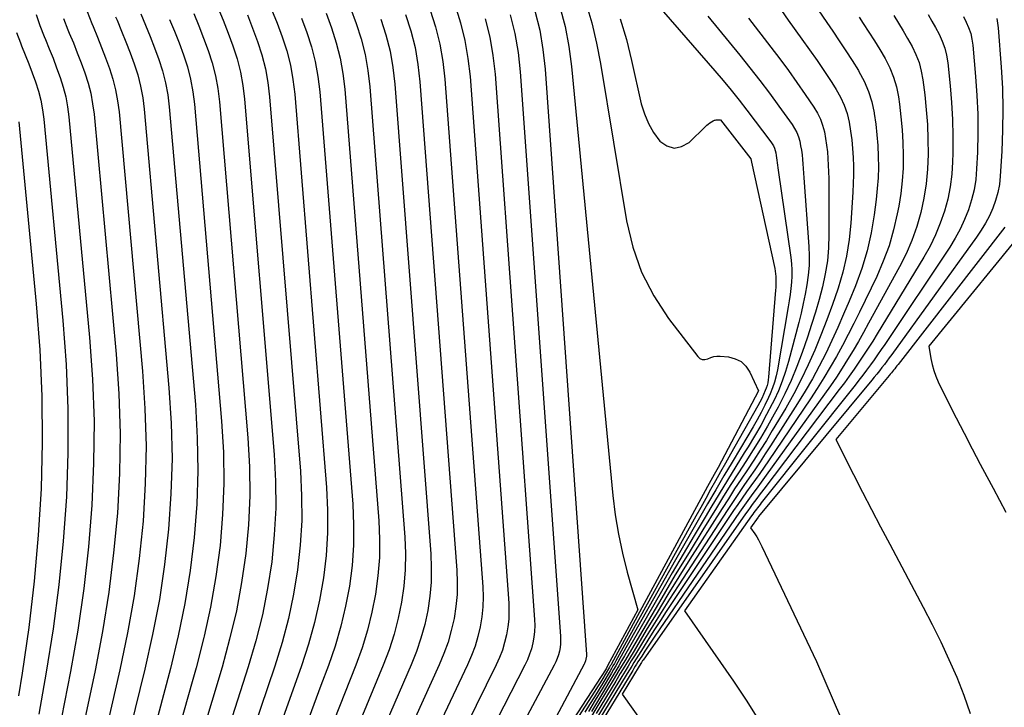
# Model space of a CAD drawing. Units: inches. Extents: x 2625434 to 2628053, y 1490669 to 1493835.
# Drawn here: x 2625877 to 2625905, y 1491734 to 1491754 of the extents above; entities that cross this region are included whole.
import ezdxf

# ---------------------------------------------------------------- set-up
doc = ezdxf.new("R2010")
doc.units = ezdxf.units.IN
doc.header["$MEASUREMENT"] = 0
doc.layers.add('Tile_2737_18_SW_contour_2ft', color=155, linetype='Continuous')

msp = doc.modelspace()

# ---------------------------------------------------------------- linework, layer by layer
at = {"layer": 'Tile_2737_18_SW_contour_2ft'}
msp.add_line((2625885.378, 1491735.017, 8930), (2625884.807, 1491733.496, 8930), dxfattribs=at)
for points in [[(2625893.133, 1491754.991, 8908), (2625893.308, 1491754.406, 8908), (2625893.448, 1491753.812, 8908), (2625893.565, 1491753.211, 8908), (2625894.321, 1491748.612, 8908), (2625894.507, 1491747.845, 8908), (2625894.762, 1491747.109, 8908), (2625895.124, 1491746.418, 8908), (2625895.555, 1491745.757, 8908), (2625896.41, 1491744.64, 8908), (2625896.475, 1491744.587, 8908), (2625896.544, 1491744.555, 8908), (2625896.621, 1491744.555, 8908), (2625896.702, 1491744.577, 8908), (2625896.79, 1491744.614, 8908), (2625896.88, 1491744.641, 8908), (2625896.974, 1491744.652, 8908), (2625897.07, 1491744.651, 8908), (2625897.314, 1491744.629, 8908), (2625897.511, 1491744.577, 8908), (2625897.685, 1491744.492, 8908), (2625897.823, 1491744.357, 8908), (2625897.938, 1491744.188, 8908), (2625898.19, 1491743.64, 8908), (2625897.008, 1491741.398, 8908), (2625896.894, 1491741.193, 8908), (2625896.846, 1491741.105, 8908), (2625896.797, 1491741.017, 8908), (2625896.749, 1491740.929, 8908), (2625896.701, 1491740.84, 8908), (2625893.873, 1491735.629, 8908), (2625893.863, 1491735.609, 8908), (2625893.851, 1491735.589, 8908), (2625893.84, 1491735.569, 8908), (2625893.828, 1491735.55, 8908), (2625893.704, 1491735.342, 8908), (2625893.63, 1491735.219, 8908), (2625893.554, 1491735.096, 8908), (2625893.478, 1491734.975, 8908), (2625893.401, 1491734.854, 8908), (2625889.348, 1491728.57, 8908)], [(2625877.037, 1491754.65, 8950), (2625877.149, 1491754.326, 8950), (2625877.272, 1491754.006, 8950), (2625877.308, 1491753.92, 8950), (2625877.421, 1491753.645, 8950), (2625877.531, 1491753.368, 8950), (2625877.637, 1491753.089, 8950), (2625877.74, 1491752.81, 8950), (2625877.829, 1491752.527, 8950), (2625877.904, 1491752.241, 8950), (2625877.957, 1491751.95, 8950), (2625877.996, 1491751.656, 8950), (2625878.6, 1491745.2, 8950), (2625878.686, 1491743.975, 8950), (2625878.733, 1491742.75, 8950), (2625878.721, 1491741.523, 8950), (2625878.671, 1491740.297, 8950), (2625878.568, 1491739.072, 8950), (2625878.434, 1491737.852, 8950), (2625878.254, 1491736.638, 8950), (2625878.042, 1491735.428, 8950), (2625877.692, 1491733.627, 8950)], [(2625878.527, 1491754.738, 8946), (2625878.667, 1491754.387, 8946), (2625878.707, 1491754.293, 8946), (2625878.833, 1491753.99, 8946), (2625878.956, 1491753.686, 8946), (2625879.073, 1491753.38, 8946), (2625879.186, 1491753.073, 8946), (2625879.283, 1491752.761, 8946), (2625879.365, 1491752.447, 8946), (2625879.423, 1491752.127, 8946), (2625879.465, 1491751.803, 8946), (2625880.153, 1491744.218, 8946), (2625880.223, 1491743.119, 8946), (2625880.256, 1491742.021, 8946), (2625880.23, 1491740.922, 8946), (2625880.167, 1491739.823, 8946), (2625880.051, 1491738.728, 8946), (2625879.905, 1491737.637, 8946), (2625879.712, 1491736.554, 8946), (2625879.488, 1491735.475, 8946), (2625878.815, 1491732.541, 8946)], [(2625880.103, 1491754.664, 8942), (2625880.243, 1491754.335, 8942), (2625880.378, 1491754.004, 8942), (2625880.507, 1491753.671, 8942), (2625880.631, 1491753.335, 8942), (2625880.738, 1491752.996, 8942), (2625880.827, 1491752.652, 8942), (2625880.889, 1491752.303, 8942), (2625880.934, 1491751.949, 8942), (2625881.699, 1491743.239, 8942), (2625881.756, 1491742.266, 8942), (2625881.777, 1491741.294, 8942), (2625881.741, 1491740.321, 8942), (2625881.669, 1491739.349, 8942), (2625881.546, 1491738.381, 8942), (2625881.393, 1491737.419, 8942), (2625881.195, 1491736.465, 8942), (2625880.968, 1491735.517, 8942), (2625879.897, 1491731.476, 8942)], [(2625881.652, 1491754.679, 8938), (2625881.801, 1491754.322, 8938), (2625881.942, 1491753.961, 8938), (2625882.076, 1491753.598, 8938), (2625882.192, 1491753.23, 8938), (2625882.288, 1491752.857, 8938), (2625882.355, 1491752.479, 8938), (2625882.403, 1491752.096, 8938), (2625883.24, 1491742.264, 8938), (2625883.286, 1491741.416, 8938), (2625883.297, 1491740.568, 8938), (2625883.255, 1491739.721, 8938), (2625883.178, 1491738.875, 8938), (2625883.053, 1491738.034, 8938), (2625882.9, 1491737.198, 8938), (2625882.704, 1491736.372, 8938), (2625882.48, 1491735.552, 8938), (2625880.938, 1491730.435, 8938)], [(2625882.356, 1491754.852, 8936), (2625882.512, 1491754.481, 8936), (2625882.659, 1491754.106, 8936), (2625882.8, 1491753.73, 8936), (2625882.921, 1491753.347, 8936), (2625883.021, 1491752.961, 8936), (2625883.09, 1491752.567, 8936), (2625883.139, 1491752.17, 8936), (2625884.008, 1491741.778, 8936), (2625884.049, 1491740.992, 8936), (2625884.055, 1491740.206, 8936), (2625884.012, 1491739.422, 8936), (2625883.935, 1491738.638, 8936), (2625883.812, 1491737.859, 8936), (2625883.661, 1491737.087, 8936), (2625883.469, 1491736.324, 8936), (2625883.249, 1491735.567, 8936), (2625881.444, 1491729.922, 8936)], [(2625883.223, 1491754.639, 8934), (2625883.376, 1491754.252, 8934), (2625883.521, 1491753.86, 8934), (2625883.646, 1491753.464, 8934), (2625883.749, 1491753.063, 8934), (2625883.821, 1491752.655, 8934), (2625883.871, 1491752.243, 8934), (2625884.776, 1491741.292, 8934), (2625884.811, 1491740.567, 8934), (2625884.815, 1491739.844, 8934), (2625884.77, 1491739.122, 8934), (2625884.693, 1491738.401, 8934), (2625884.572, 1491737.684, 8934), (2625884.424, 1491736.975, 8934), (2625884.237, 1491736.275, 8934), (2625884.024, 1491735.58, 8934), (2625881.941, 1491729.414, 8934)], [(2625883.934, 1491754.798, 8932), (2625884.093, 1491754.397, 8932), (2625884.245, 1491753.992, 8932), (2625884.375, 1491753.582, 8932), (2625884.482, 1491753.166, 8932), (2625884.556, 1491752.744, 8932), (2625884.608, 1491752.316, 8932), (2625885.542, 1491740.807, 8932), (2625885.573, 1491740.144, 8932), (2625885.573, 1491739.483, 8932), (2625885.528, 1491738.822, 8932), (2625885.452, 1491738.163, 8932), (2625885.335, 1491737.509, 8932), (2625885.192, 1491736.862, 8932), (2625885.012, 1491736.224, 8932), (2625884.807, 1491735.592, 8932), (2625882.425, 1491728.916, 8932)], [(2625885.527, 1491754.687, 8928), (2625885.689, 1491754.254, 8928), (2625885.826, 1491753.816, 8928), (2625885.94, 1491753.371, 8928), (2625886.018, 1491752.92, 8928), (2625886.072, 1491752.463, 8928), (2625887.072, 1491739.838, 8928), (2625887.094, 1491739.298, 8928), (2625887.091, 1491738.76, 8928), (2625887.047, 1491738.223, 8928), (2625886.977, 1491737.688, 8928), (2625886.87, 1491737.158, 8928), (2625886.742, 1491736.634, 8928), (2625886.581, 1491736.119, 8928), (2625886.399, 1491735.61, 8928), (2625883.367, 1491727.935, 8928)], [(2625886.243, 1491754.832, 8926), (2625886.412, 1491754.386, 8926), (2625886.554, 1491753.933, 8926), (2625886.672, 1491753.474, 8926), (2625886.752, 1491753.008, 8926), (2625886.808, 1491752.536, 8926), (2625887.831, 1491739.357, 8926), (2625887.85, 1491738.878, 8926), (2625887.845, 1491738.401, 8926), (2625887.803, 1491737.925, 8926), (2625887.738, 1491737.451, 8926), (2625887.639, 1491736.982, 8926), (2625887.52, 1491736.519, 8926), (2625887.371, 1491736.064, 8926), (2625887.203, 1491735.616, 8926), (2625883.825, 1491727.453, 8926)], [(2625887.857, 1491754.649, 8922), (2625888.009, 1491754.167, 8922), (2625888.133, 1491753.68, 8922), (2625888.218, 1491753.184, 8922), (2625888.276, 1491752.683, 8922), (2625889.355, 1491738.39, 8922), (2625889.368, 1491738.034, 8922), (2625889.362, 1491737.68, 8922), (2625889.327, 1491737.327, 8922), (2625889.274, 1491736.975, 8922), (2625889.194, 1491736.628, 8922), (2625889.099, 1491736.285, 8922), (2625888.979, 1491735.951, 8922), (2625888.843, 1491735.621, 8922), (2625884.713, 1491726.509, 8922)], [(2625889.303, 1491754.911, 8918), (2625889.463, 1491754.401, 8918), (2625889.594, 1491753.885, 8918), (2625889.683, 1491753.36, 8918), (2625889.744, 1491752.83, 8918), (2625890.875, 1491737.425, 8918), (2625890.883, 1491737.192, 8918), (2625890.877, 1491736.959, 8918), (2625890.851, 1491736.728, 8918), (2625890.813, 1491736.498, 8918), (2625890.756, 1491736.272, 8918), (2625890.689, 1491736.049, 8918), (2625890.604, 1491735.832, 8918), (2625890.509, 1491735.619, 8918), (2625885.567, 1491725.587, 8918)], [(2625890.917, 1491754.635, 8914), (2625891.055, 1491754.091, 8914), (2625891.149, 1491753.537, 8914), (2625891.212, 1491752.976, 8914), (2625892.393, 1491736.46, 8914), (2625892.396, 1491736.349, 8914), (2625892.392, 1491736.239, 8914), (2625892.379, 1491736.13, 8914), (2625892.36, 1491736.021, 8914), (2625892.331, 1491735.914, 8914), (2625892.297, 1491735.809, 8914), (2625892.254, 1491735.707, 8914), (2625892.206, 1491735.608, 8914), (2625886.51, 1491724.92, 8914)], [(2625888.578, 1491754.779, 8920), (2625888.734, 1491754.284, 8920), (2625888.862, 1491753.782, 8920), (2625888.948, 1491753.272, 8920), (2625889.008, 1491752.756, 8920), (2625890.115, 1491737.907, 8920), (2625890.125, 1491737.613, 8920), (2625890.119, 1491737.319, 8920), (2625890.089, 1491737.027, 8920), (2625890.042, 1491736.737, 8920), (2625889.973, 1491736.45, 8920), (2625889.89, 1491736.168, 8920), (2625889.788, 1491735.892, 8920), (2625889.672, 1491735.621, 8920), (2625888.579, 1491733.309, 8920)], [(2625891.642, 1491754.752, 8912), (2625891.784, 1491754.193, 8912), (2625891.879, 1491753.625, 8912), (2625891.944, 1491753.049, 8912), (2625893.154, 1491735.928, 8912), (2625893.155, 1491735.904, 8912), (2625893.154, 1491735.879, 8912), (2625893.151, 1491735.855, 8912), (2625893.146, 1491735.831, 8912), (2625893.122, 1491735.734, 8912), (2625893.115, 1491735.711, 8912), (2625893.108, 1491735.687, 8912), (2625893.098, 1491735.664, 8912), (2625893.087, 1491735.642, 8912), (2625890.53, 1491730.83, 8912)], [(2625892.377, 1491754.87, 8910), (2625892.528, 1491754.297, 8910), (2625892.636, 1491753.715, 8910), (2625892.716, 1491753.126, 8910), (2625893.926, 1491740.58, 8910), (2625893.996, 1491740.012, 8910), (2625894.087, 1491739.448, 8910), (2625894.207, 1491738.889, 8910), (2625894.348, 1491738.334, 8910), (2625894.66, 1491737.23, 8910), (2625893.773, 1491735.59, 8910), (2625893.725, 1491735.505, 8910), (2625891.338, 1491731.838, 8910)], [(2625899.941, 1491754.789, 8896), (2625900.188, 1491754.411, 8896), (2625900.362, 1491754.16, 8896), (2625900.556, 1491753.876, 8896), (2625900.746, 1491753.59, 8896), (2625900.932, 1491753.3, 8896), (2625901.114, 1491753.009, 8896), (2625901.132, 1491752.98, 8896), (2625901.284, 1491752.694, 8896), (2625901.413, 1491752.399, 8896), (2625901.507, 1491752.092, 8896), (2625901.577, 1491751.776, 8896), (2625901.58, 1491751.753, 8896), (2625901.624, 1491751.441, 8896), (2625901.66, 1491751.128, 8896), (2625901.683, 1491750.814, 8896), (2625901.698, 1491750.498, 8896), (2625901.7, 1491750.183, 8896), (2625901.692, 1491749.868, 8896), (2625901.669, 1491749.554, 8896), (2625901.636, 1491749.24, 8896), (2625901.578, 1491748.79, 8896), (2625901.488, 1491748.256, 8896), (2625901.37, 1491747.731, 8896), (2625901.213, 1491747.215, 8896), (2625901.028, 1491746.708, 8896), (2625900.846, 1491746.264, 8896), (2625900.683, 1491745.877, 8896), (2625900.515, 1491745.492, 8896), (2625900.339, 1491745.111, 8896), (2625900.158, 1491744.733, 8896), (2625899.967, 1491744.359, 8896), (2625899.767, 1491743.99, 8896), (2625899.556, 1491743.629, 8896), (2625899.336, 1491743.271, 8896), (2625898.541, 1491742.027, 8896), (2625898.389, 1491741.792, 8896), (2625898.235, 1491741.558, 8896), (2625898.078, 1491741.326, 8896), (2625897.919, 1491741.095, 8896), (2625897.76, 1491740.864, 8896), (2625897.602, 1491740.633, 8896), (2625897.447, 1491740.4, 8896), (2625897.293, 1491740.166, 8896), (2625895.833, 1491737.929, 8896), (2625895.583, 1491737.542, 8896), (2625895.336, 1491737.154, 8896), (2625895.093, 1491736.763, 8896), (2625894.852, 1491736.371, 8896), (2625894.559, 1491735.888, 8896), (2625894.466, 1491735.736, 8896), (2625894.374, 1491735.584, 8896), (2625894.281, 1491735.431, 8896), (2625894.189, 1491735.279, 8896), (2625892.965, 1491733.263, 8896)], [(2625895.406, 1491754.725, 8904), (2625896.913, 1491753, 8904), (2625897.154, 1491752.718, 8904), (2625897.392, 1491752.433, 8904), (2625897.623, 1491752.144, 8904), (2625897.851, 1491751.851, 8904), (2625898.553, 1491750.928, 8904), (2625898.593, 1491750.868, 8904), (2625898.629, 1491750.805, 8904), (2625898.656, 1491750.739, 8904), (2625898.679, 1491750.67, 8904), (2625898.696, 1491750.6, 8904), (2625898.711, 1491750.528, 8904), (2625898.722, 1491750.457, 8904), (2625898.731, 1491750.384, 8904), (2625898.738, 1491750.31, 8904), (2625898.747, 1491750.236, 8904), (2625898.756, 1491750.163, 8904), (2625898.766, 1491750.09, 8904), (2625899.134, 1491747.536, 8904), (2625899.153, 1491747.356, 8904), (2625899.165, 1491747.176, 8904), (2625899.164, 1491746.995, 8904), (2625899.155, 1491746.815, 8904), (2625899.138, 1491746.634, 8904), (2625899.117, 1491746.454, 8904), (2625899.092, 1491746.274, 8904), (2625899.063, 1491746.095, 8904), (2625898.742, 1491744.254, 8904), (2625898.704, 1491744.074, 8904), (2625898.657, 1491743.896, 8904), (2625898.597, 1491743.722, 8904), (2625898.529, 1491743.551, 8904), (2625898.481, 1491743.444, 8904), (2625898.379, 1491743.223, 8904), (2625898.27, 1491743.005, 8904), (2625898.154, 1491742.791, 8904), (2625898.033, 1491742.58, 8904), (2625897.66, 1491741.959, 8904), (2625897.418, 1491741.553, 8904), (2625897.177, 1491741.147, 8904), (2625896.938, 1491740.74, 8904), (2625896.7, 1491740.332, 8904), (2625896.464, 1491739.922, 8904), (2625896.228, 1491739.513, 8904), (2625895.994, 1491739.103, 8904), (2625895.761, 1491738.692, 8904), (2625894.133, 1491735.805, 8904), (2625894.072, 1491735.697, 8904), (2625894.009, 1491735.588, 8904), (2625893.946, 1491735.48, 8904), (2625893.882, 1491735.373, 8904), (2625893.612, 1491734.922, 8904), (2625893.411, 1491734.591, 8904), (2625893.209, 1491734.26, 8904)], [(2625898.861, 1491754.767, 8898), (2625899.059, 1491754.481, 8898), (2625899.463, 1491753.929, 8898), (2625899.687, 1491753.616, 8898), (2625899.908, 1491753.301, 8898), (2625900.123, 1491752.981, 8898), (2625900.334, 1491752.659, 8898), (2625900.467, 1491752.452, 8898), (2625900.594, 1491752.226, 8898), (2625900.703, 1491751.992, 8898), (2625900.783, 1491751.748, 8898), (2625900.845, 1491751.495, 8898), (2625900.889, 1491751.231, 8898), (2625900.923, 1491750.978, 8898), (2625900.947, 1491750.724, 8898), (2625900.964, 1491750.469, 8898), (2625900.971, 1491750.213, 8898), (2625900.973, 1491749.958, 8898), (2625900.966, 1491749.702, 8898), (2625900.953, 1491749.447, 8898), (2625900.895, 1491748.547, 8898), (2625900.844, 1491748.062, 8898), (2625900.769, 1491747.58, 8898), (2625900.657, 1491747.106, 8898), (2625900.52, 1491746.637, 8898), (2625900.51, 1491746.608, 8898), (2625900.355, 1491746.159, 8898), (2625900.192, 1491745.713, 8898), (2625900.019, 1491745.27, 8898), (2625899.84, 1491744.83, 8898), (2625899.647, 1491744.396, 8898), (2625899.442, 1491743.968, 8898), (2625899.22, 1491743.549, 8898), (2625898.987, 1491743.135, 8898), (2625898.595, 1491742.475, 8898), (2625898.42, 1491742.185, 8898), (2625898.241, 1491741.897, 8898), (2625898.057, 1491741.612, 8898), (2625897.869, 1491741.33, 8898), (2625897.68, 1491741.049, 8898), (2625897.492, 1491740.766, 8898), (2625897.308, 1491740.482, 8898), (2625897.125, 1491740.197, 8898), (2625896.183, 1491738.712, 8898), (2625895.858, 1491738.195, 8898), (2625895.536, 1491737.677, 8898), (2625895.218, 1491737.156, 8898), (2625894.904, 1491736.633, 8898), (2625894.545, 1491736.03, 8898), (2625894.412, 1491735.808, 8898), (2625894.278, 1491735.585, 8898), (2625894.144, 1491735.363, 8898), (2625894.01, 1491735.141, 8898), (2625893.436, 1491734.193, 8898)], [(2625903.154, 1491754.649, 8890), (2625903.265, 1491754.458, 8890), (2625903.373, 1491754.265, 8890), (2625903.478, 1491754.07, 8890), (2625903.568, 1491753.871, 8890), (2625903.643, 1491753.667, 8890), (2625903.695, 1491753.455, 8890), (2625903.73, 1491753.239, 8890), (2625903.801, 1491752.565, 8890), (2625903.843, 1491752.072, 8890), (2625903.872, 1491751.579, 8890), (2625903.882, 1491751.085, 8890), (2625903.879, 1491750.59, 8890), (2625903.873, 1491750.342, 8890), (2625903.848, 1491749.974, 8890), (2625903.804, 1491749.609, 8890), (2625903.73, 1491749.249, 8890), (2625903.636, 1491748.892, 8890), (2625903.514, 1491748.544, 8890), (2625903.376, 1491748.202, 8890), (2625903.213, 1491747.873, 8890), (2625903.033, 1491747.55, 8890), (2625901.665, 1491745.301, 8890), (2625901.535, 1491745.091, 8890), (2625901.403, 1491744.883, 8890), (2625901.268, 1491744.677, 8890), (2625901.132, 1491744.472, 8890), (2625900.991, 1491744.27, 8890), (2625900.849, 1491744.068, 8890), (2625900.704, 1491743.87, 8890), (2625900.556, 1491743.672, 8890), (2625898.346, 1491740.76, 8890), (2625898.278, 1491740.671, 8890), (2625898.21, 1491740.581, 8890), (2625898.143, 1491740.491, 8890), (2625898.075, 1491740.401, 8890), (2625898.009, 1491740.311, 8890), (2625897.942, 1491740.221, 8890), (2625897.877, 1491740.129, 8890), (2625897.812, 1491740.038, 8890), (2625894.81, 1491735.76, 8890), (2625894.798, 1491735.743, 8890), (2625894.786, 1491735.725, 8890), (2625894.774, 1491735.707, 8890), (2625894.763, 1491735.689, 8890), (2625894.695, 1491735.58, 8890), (2625894.2, 1491734.76, 8890), (2625896.643, 1491731.322, 8890)], [(2625877.839, 1491754.533, 8948), (2625877.97, 1491754.196, 8948), (2625878.008, 1491754.107, 8948), (2625878.127, 1491753.818, 8948), (2625878.243, 1491753.527, 8948), (2625878.354, 1491753.235, 8948), (2625878.463, 1491752.941, 8948), (2625878.557, 1491752.644, 8948), (2625878.636, 1491752.344, 8948), (2625878.692, 1491752.038, 8948), (2625878.732, 1491751.729, 8948), (2625879.377, 1491744.709, 8948), (2625879.455, 1491743.547, 8948), (2625879.494, 1491742.385, 8948), (2625879.475, 1491741.223, 8948), (2625879.417, 1491740.06, 8948), (2625879.307, 1491738.9, 8948), (2625879.167, 1491737.745, 8948), (2625878.979, 1491736.596, 8948), (2625878.761, 1491735.452, 8948), (2625878.258, 1491733.082, 8948)], [(2625879.363, 1491754.577, 8944), (2625879.406, 1491754.479, 8944), (2625879.538, 1491754.163, 8944), (2625879.667, 1491753.845, 8944), (2625879.79, 1491753.525, 8944), (2625879.909, 1491753.204, 8944), (2625880.012, 1491752.879, 8944), (2625880.098, 1491752.549, 8944), (2625880.158, 1491752.215, 8944), (2625880.201, 1491751.876, 8944), (2625880.927, 1491743.729, 8944), (2625880.99, 1491742.693, 8944), (2625881.016, 1491741.657, 8944), (2625880.985, 1491740.622, 8944), (2625880.916, 1491739.586, 8944), (2625880.796, 1491738.555, 8944), (2625880.646, 1491737.528, 8944), (2625880.449, 1491736.51, 8944), (2625880.223, 1491735.497, 8944), (2625879.36, 1491732.007, 8944)], [(2625880.947, 1491754.507, 8940), (2625881.089, 1491754.163, 8940), (2625881.223, 1491753.816, 8940), (2625881.354, 1491753.467, 8940), (2625881.466, 1491753.113, 8940), (2625881.559, 1491752.755, 8940), (2625881.624, 1491752.391, 8940), (2625881.671, 1491752.023, 8940), (2625882.47, 1491742.752, 8940), (2625882.521, 1491741.841, 8940), (2625882.536, 1491740.931, 8940), (2625882.498, 1491740.021, 8940), (2625882.423, 1491739.112, 8940), (2625882.299, 1491738.208, 8940), (2625882.145, 1491737.309, 8940), (2625881.958, 1491736.463, 8940)], [(2625887.133, 1491754.517, 8924), (2625887.28, 1491754.049, 8924), (2625887.401, 1491753.577, 8924), (2625887.483, 1491753.096, 8924), (2625887.54, 1491752.609, 8924), (2625888.593, 1491738.873, 8924), (2625888.609, 1491738.456, 8924), (2625888.603, 1491738.04, 8924), (2625888.565, 1491737.626, 8924), (2625888.505, 1491737.213, 8924), (2625888.415, 1491736.805, 8924), (2625888.307, 1491736.402, 8924), (2625888.172, 1491736.008, 8924), (2625888.019, 1491735.619, 8924), (2625884.275, 1491726.976, 8924)], [(2625884.809, 1491754.542, 8930), (2625884.967, 1491754.123, 8930), (2625885.1, 1491753.698, 8930), (2625885.21, 1491753.269, 8930), (2625885.287, 1491752.832, 8930), (2625885.34, 1491752.39, 8930), (2625886.308, 1491740.322, 8930), (2625886.334, 1491739.721, 8930), (2625886.332, 1491739.121, 8930), (2625886.287, 1491738.523, 8930), (2625886.213, 1491737.925, 8930), (2625886.1, 1491737.334, 8930), (2625885.964, 1491736.748, 8930), (2625885.793, 1491736.172, 8930), (2625885.598, 1491735.602, 8930), (2625885.378, 1491735.017, 8930)], [(2625890.188, 1491754.518, 8916), (2625890.323, 1491753.988, 8916), (2625890.414, 1491753.448, 8916), (2625890.476, 1491752.903, 8916), (2625891.635, 1491736.943, 8916), (2625891.639, 1491736.771, 8916), (2625891.635, 1491736.599, 8916), (2625891.614, 1491736.429, 8916), (2625891.584, 1491736.26, 8916), (2625891.541, 1491736.093, 8916), (2625891.489, 1491735.93, 8916), (2625891.424, 1491735.771, 8916), (2625891.352, 1491735.615, 8916), (2625885.979, 1491725.138, 8916)], [(2625901.135, 1491754.572, 8894), (2625901.257, 1491754.389, 8894), (2625901.422, 1491754.135, 8894), (2625901.584, 1491753.879, 8894), (2625901.742, 1491753.62, 8894), (2625901.896, 1491753.36, 8894), (2625902.032, 1491753.092, 8894), (2625902.146, 1491752.817, 8894), (2625902.227, 1491752.53, 8894), (2625902.287, 1491752.236, 8894), (2625902.317, 1491752.024, 8894), (2625902.362, 1491751.651, 8894), (2625902.398, 1491751.278, 8894), (2625902.419, 1491750.904, 8894), (2625902.429, 1491750.529, 8894), (2625902.422, 1491750.154, 8894), (2625902.399, 1491749.78, 8894), (2625902.355, 1491749.409, 8894), (2625902.296, 1491749.039, 8894), (2625902.255, 1491748.82, 8894), (2625902.146, 1491748.348, 8894), (2625902.013, 1491747.883, 8894), (2625901.844, 1491747.431, 8894), (2625901.651, 1491746.986, 8894), (2625901.146, 1491745.935, 8894), (2625900.985, 1491745.608, 8894), (2625900.82, 1491745.283, 8894), (2625900.65, 1491744.962, 8894), (2625900.475, 1491744.642, 8894), (2625900.293, 1491744.326, 8894), (2625900.106, 1491744.014, 8894), (2625899.911, 1491743.707, 8894), (2625899.71, 1491743.403, 8894), (2625898.479, 1491741.59, 8894), (2625898.354, 1491741.407, 8894), (2625898.227, 1491741.224, 8894), (2625898.099, 1491741.043, 8894), (2625897.969, 1491740.862, 8894), (2625897.84, 1491740.682, 8894), (2625897.712, 1491740.5, 8894), (2625897.586, 1491740.317, 8894), (2625897.462, 1491740.132, 8894), (2625895.491, 1491737.185, 8894), (2625895.317, 1491736.921, 8894), (2625895.145, 1491736.656, 8894), (2625894.976, 1491736.389, 8894), (2625894.808, 1491736.121, 8894), (2625894.61, 1491735.798, 8894), (2625894.543, 1491735.691, 8894), (2625894.477, 1491735.582, 8894), (2625894.41, 1491735.474, 8894), (2625894.344, 1491735.366, 8894), (2625892.459, 1491732.262, 8894)], [(2625902.152, 1491754.615, 8892), (2625902.29, 1491754.393, 8892), (2625902.426, 1491754.169, 8892), (2625902.557, 1491753.942, 8892), (2625902.687, 1491753.714, 8892), (2625902.799, 1491753.481, 8892), (2625902.892, 1491753.241, 8892), (2625902.958, 1491752.992, 8892), (2625903.004, 1491752.736, 8892), (2625903.059, 1491752.295, 8892), (2625903.103, 1491751.862, 8892), (2625903.136, 1491751.429, 8892), (2625903.152, 1491750.994, 8892), (2625903.157, 1491750.56, 8892), (2625903.138, 1491750.12, 8892), (2625903.099, 1491749.695, 8892), (2625903.03, 1491749.274, 8892), (2625902.942, 1491748.855, 8892), (2625902.823, 1491748.444, 8892), (2625902.683, 1491748.041, 8892), (2625902.513, 1491747.65, 8892), (2625902.322, 1491747.267, 8892), (2625901.416, 1491745.614, 8892), (2625901.267, 1491745.347, 8892), (2625901.115, 1491745.081, 8892), (2625900.96, 1491744.818, 8892), (2625900.801, 1491744.556, 8892), (2625900.638, 1491744.297, 8892), (2625900.471, 1491744.041, 8892), (2625900.299, 1491743.788, 8892), (2625900.123, 1491743.538, 8892), (2625898.414, 1491741.167, 8892), (2625898.317, 1491741.032, 8892), (2625898.219, 1491740.898, 8892), (2625898.12, 1491740.763, 8892), (2625898.022, 1491740.63, 8892), (2625897.924, 1491740.496, 8892), (2625897.826, 1491740.361, 8892), (2625897.731, 1491740.225, 8892), (2625897.636, 1491740.088, 8892), (2625895.153, 1491736.461, 8892), (2625895.055, 1491736.317, 8892), (2625894.958, 1491736.171, 8892), (2625894.863, 1491736.025, 8892), (2625894.769, 1491735.877, 8892), (2625894.661, 1491735.706, 8892), (2625894.622, 1491735.644, 8892), (2625894.583, 1491735.581, 8892), (2625894.544, 1491735.518, 8892), (2625894.506, 1491735.455, 8892), (2625892.61, 1491732.33, 8892)], [(2625894.143, 1491754.522, 8906), (2625894.32, 1491753.915, 8906), (2625894.475, 1491753.301, 8906), (2625894.759, 1491752.034, 8906), (2625894.849, 1491751.739, 8906), (2625894.965, 1491751.456, 8906), (2625895.12, 1491751.193, 8906), (2625895.302, 1491750.944, 8906), (2625895.509, 1491750.804, 8906), (2625895.72, 1491750.738, 8906), (2625895.937, 1491750.783, 8906), (2625896.157, 1491750.903, 8906), (2625896.64, 1491751.374, 8906), (2625896.68, 1491751.41, 8906), (2625896.721, 1491751.444, 8906), (2625896.765, 1491751.476, 8906), (2625896.81, 1491751.506, 8906), (2625896.865, 1491751.54, 8906), (2625896.884, 1491751.549, 8906), (2625896.904, 1491751.557, 8906), (2625896.925, 1491751.562, 8906), (2625896.947, 1491751.565, 8906), (2625897.08, 1491751.57, 8906), (2625897.962, 1491750.425, 8906), (2625897.974, 1491750.379, 8906), (2625897.981, 1491750.331, 8906), (2625898.665, 1491747.216, 8906), (2625898.68, 1491747.138, 8906), (2625898.692, 1491747.06, 8906), (2625898.698, 1491746.981, 8906), (2625898.702, 1491746.902, 8906), (2625898.702, 1491746.822, 8906), (2625898.701, 1491746.743, 8906), (2625898.697, 1491746.663, 8906), (2625898.692, 1491746.584, 8906), (2625898.487, 1491744.037, 8906), (2625898.477, 1491743.956, 8906), (2625898.462, 1491743.876, 8906), (2625898.441, 1491743.797, 8906), (2625898.415, 1491743.72, 8906), (2625898.385, 1491743.644, 8906), (2625898.338, 1491743.53, 8906), (2625898.288, 1491743.418, 8906), (2625898.233, 1491743.308, 8906), (2625898.175, 1491743.2, 8906), (2625897.371, 1491741.781, 8906), (2625897.225, 1491741.523, 8906), (2625897.079, 1491741.264, 8906), (2625896.933, 1491741.005, 8906), (2625896.788, 1491740.747, 8906), (2625896.643, 1491740.487, 8906), (2625896.498, 1491740.228, 8906), (2625896.354, 1491739.969, 8906), (2625896.21, 1491739.709, 8906), (2625894.012, 1491735.737, 8906), (2625893.971, 1491735.663, 8906), (2625893.929, 1491735.589, 8906), (2625893.886, 1491735.515, 8906), (2625893.843, 1491735.442, 8906), (2625893.658, 1491735.134, 8906), (2625893.521, 1491734.907, 8906), (2625893.383, 1491734.681, 8906), (2625893.242, 1491734.457, 8906), (2625893.101, 1491734.233, 8906)], [(2625897.901, 1491754.545, 8900), (2625898.555, 1491753.695, 8900), (2625898.812, 1491753.354, 8900), (2625899.066, 1491753.01, 8900), (2625899.313, 1491752.662, 8900), (2625899.557, 1491752.312, 8900), (2625899.815, 1491751.933, 8900), (2625899.915, 1491751.764, 8900), (2625900.002, 1491751.59, 8900), (2625900.067, 1491751.407, 8900), (2625900.118, 1491751.217, 8900), (2625900.154, 1491751.021, 8900), (2625900.185, 1491750.828, 8900), (2625900.207, 1491750.634, 8900), (2625900.223, 1491750.44, 8900), (2625900.234, 1491750.244, 8900), (2625900.242, 1491750.049, 8900), (2625900.247, 1491749.854, 8900), (2625900.249, 1491749.658, 8900), (2625900.253, 1491748.201, 8900), (2625900.239, 1491747.818, 8900), (2625900.206, 1491747.437, 8900), (2625900.144, 1491747.06, 8900), (2625900.063, 1491746.685, 8900), (2625899.962, 1491746.314, 8900), (2625899.856, 1491745.943, 8900), (2625899.741, 1491745.576, 8900), (2625899.621, 1491745.211, 8900), (2625899.465, 1491744.757, 8900), (2625899.313, 1491744.348, 8900), (2625899.148, 1491743.945, 8900), (2625898.962, 1491743.551, 8900), (2625898.762, 1491743.163, 8900), (2625898.646, 1491742.951, 8900), (2625898.449, 1491742.601, 8900), (2625898.247, 1491742.254, 8900), (2625898.036, 1491741.912, 8900), (2625897.82, 1491741.573, 8900), (2625897.601, 1491741.236, 8900), (2625897.384, 1491740.898, 8900), (2625897.17, 1491740.557, 8900), (2625896.957, 1491740.216, 8900), (2625896.559, 1491739.57, 8900), (2625896.155, 1491738.911, 8900), (2625895.754, 1491738.25, 8900), (2625895.358, 1491737.586, 8900), (2625894.966, 1491736.92, 8900), (2625894.399, 1491735.952, 8900), (2625894.291, 1491735.769, 8900), (2625894.183, 1491735.586, 8900), (2625894.074, 1491735.404, 8900), (2625893.965, 1491735.222, 8900), (2625893.517, 1491734.48, 8900), (2625893.182, 1491733.928, 8900)], [(2625896.706, 1491754.604, 8902), (2625897.645, 1491753.456, 8902), (2625897.939, 1491753.09, 8902), (2625898.228, 1491752.721, 8902), (2625898.51, 1491752.346, 8902), (2625898.787, 1491751.968, 8902), (2625899.178, 1491751.426, 8902), (2625899.249, 1491751.313, 8902), (2625899.311, 1491751.195, 8902), (2625899.358, 1491751.071, 8902), (2625899.396, 1491750.943, 8902), (2625899.423, 1491750.81, 8902), (2625899.446, 1491750.678, 8902), (2625899.465, 1491750.545, 8902), (2625899.479, 1491750.411, 8902), (2625899.489, 1491750.276, 8902), (2625899.5, 1491750.142, 8902), (2625899.511, 1491750.008, 8902), (2625899.521, 1491749.873, 8902), (2625899.666, 1491747.864, 8902), (2625899.675, 1491747.583, 8902), (2625899.672, 1491747.302, 8902), (2625899.648, 1491747.022, 8902), (2625899.61, 1491746.743, 8902), (2625899.558, 1491746.465, 8902), (2625899.501, 1491746.189, 8902), (2625899.438, 1491745.913, 8902), (2625899.369, 1491745.639, 8902), (2625899.071, 1491744.498, 8902), (2625898.985, 1491744.207, 8902), (2625898.887, 1491743.92, 8902), (2625898.772, 1491743.64, 8902), (2625898.645, 1491743.364, 8902), (2625898.594, 1491743.261, 8902), (2625898.428, 1491742.941, 8902), (2625898.257, 1491742.623, 8902), (2625898.075, 1491742.311, 8902), (2625897.887, 1491742.002, 8902), (2625897.774, 1491741.82, 8902), (2625897.526, 1491741.423, 8902), (2625897.279, 1491741.024, 8902), (2625897.035, 1491740.624, 8902), (2625896.793, 1491740.223, 8902), (2625896.626, 1491739.944, 8902), (2625896.303, 1491739.402, 8902), (2625895.983, 1491738.859, 8902), (2625895.665, 1491738.314, 8902), (2625895.35, 1491737.767, 8902), (2625894.268, 1491735.88, 8902), (2625894.183, 1491735.734, 8902), (2625894.097, 1491735.588, 8902), (2625894.011, 1491735.442, 8902), (2625893.924, 1491735.296, 8902), (2625893.564, 1491734.698, 8902), (2625893.295, 1491734.255, 8902)], [(2625904.189, 1491754.588, 8888), (2625904.272, 1491754.428, 8888), (2625904.344, 1491754.265, 8888), (2625904.403, 1491754.097, 8888), (2625904.442, 1491753.924, 8888), (2625904.468, 1491753.748, 8888), (2625904.549, 1491752.836, 8888), (2625904.587, 1491752.283, 8888), (2625904.611, 1491751.73, 8888), (2625904.612, 1491751.176, 8888), (2625904.599, 1491750.622, 8888), (2625904.578, 1491750.13, 8888), (2625904.55, 1491749.825, 8888), (2625904.505, 1491749.523, 8888), (2625904.432, 1491749.227, 8888), (2625904.342, 1491748.934, 8888), (2625904.227, 1491748.649, 8888), (2625904.099, 1491748.371, 8888), (2625903.951, 1491748.102, 8888), (2625903.789, 1491747.841, 8888), (2625901.887, 1491744.997, 8888), (2625901.784, 1491744.845, 8888), (2625901.679, 1491744.693, 8888), (2625901.573, 1491744.543, 8888), (2625901.465, 1491744.394, 8888), (2625901.356, 1491744.246, 8888), (2625901.245, 1491744.099, 8888), (2625901.133, 1491743.953, 8888), (2625901.019, 1491743.808, 8888), (2625898.273, 1491740.357, 8888), (2625898.237, 1491740.311, 8888), (2625898.201, 1491740.265, 8888), (2625898.165, 1491740.219, 8888), (2625898.129, 1491740.173, 8888), (2625898.093, 1491740.127, 8888), (2625898.058, 1491740.08, 8888), (2625898.024, 1491740.033, 8888), (2625897.99, 1491739.985, 8888), (2625896.02, 1491737.2, 8888), (2625897.458, 1491735.144, 8888), (2625897.848, 1491734.557, 8888), (2625898.219, 1491733.959, 8888)], [(2625905.165, 1491754.529, 8886), (2625905.193, 1491754.395, 8886), (2625905.211, 1491754.257, 8886), (2625905.297, 1491753.106, 8886), (2625905.331, 1491752.493, 8886), (2625905.347, 1491751.88, 8886), (2625905.339, 1491751.268, 8886), (2625905.315, 1491750.655, 8886), (2625905.27, 1491749.916, 8886), (2625905.243, 1491749.675, 8886), (2625905.2, 1491749.438, 8886), (2625905.133, 1491749.206, 8886), (2625905.051, 1491748.978, 8886), (2625904.95, 1491748.757, 8886), (2625904.839, 1491748.541, 8886), (2625904.713, 1491748.334, 8886), (2625904.577, 1491748.132, 8886), (2625902.092, 1491744.699, 8886), (2625902.021, 1491744.603, 8886), (2625901.95, 1491744.507, 8886), (2625901.877, 1491744.412, 8886), (2625901.804, 1491744.318, 8886), (2625901.73, 1491744.224, 8886), (2625901.656, 1491744.13, 8886), (2625901.58, 1491744.038, 8886), (2625901.505, 1491743.946, 8886), (2625898.191, 1491739.958, 8886), (2625898.176, 1491739.937, 8886), (2625897.96, 1491739.63, 8886), (2625898.079, 1491739.454, 8886), (2625898.137, 1491739.364, 8886), (2625898.191, 1491739.274, 8886), (2625898.242, 1491739.18, 8886), (2625898.289, 1491739.085, 8886), (2625899.885, 1491735.714, 8886), (2625900.589, 1491734.093, 8886)], [(2625876.46, 1491754.12, 8952), (2625876.576, 1491753.816, 8952), (2625876.61, 1491753.735, 8952), (2625876.716, 1491753.472, 8952), (2625876.82, 1491753.209, 8952), (2625876.92, 1491752.944, 8952), (2625877.018, 1491752.679, 8952), (2625877.103, 1491752.41, 8952), (2625877.175, 1491752.138, 8952), (2625877.226, 1491751.862, 8952), (2625877.263, 1491751.583, 8952), (2625877.822, 1491745.693, 8952), (2625877.915, 1491744.404, 8952), (2625877.97, 1491743.115, 8952), (2625877.967, 1491741.825, 8952), (2625877.925, 1491740.533, 8952), (2625877.831, 1491739.244, 8952), (2625877.705, 1491737.959, 8952), (2625877.533, 1491736.678, 8952), (2625877.33, 1491735.402, 8952), (2625877.113, 1491734.179, 8952)], [(2625876.526, 1491751.509, 8954), (2625877.042, 1491746.186, 8954), (2625877.144, 1491744.834, 8954), (2625877.208, 1491743.48, 8954), (2625877.214, 1491742.126, 8954), (2625877.181, 1491740.77, 8954), (2625877.097, 1491739.416, 8954), (2625876.981, 1491738.065, 8954), (2625876.82, 1491736.718, 8954), (2625876.627, 1491735.375, 8954), (2625876.521, 1491734.716, 8954)], [(2625906.271, 1491748.733, 8882), (2625903.18, 1491744.94, 8882), (2625903.237, 1491744.583, 8882), (2625903.274, 1491744.407, 8882), (2625903.321, 1491744.235, 8882), (2625903.382, 1491744.067, 8882), (2625903.454, 1491743.903, 8882), (2625903.747, 1491743.309, 8882), (2625903.976, 1491742.851, 8882), (2625904.208, 1491742.395, 8882), (2625904.445, 1491741.942, 8882), (2625904.685, 1491741.49, 8882), (2625904.877, 1491741.135, 8882), (2625905.063, 1491740.787, 8882), (2625905.248, 1491740.437, 8882), (2625905.43, 1491740.086, 8882)], [(2625905.403, 1491748.429, 8884), (2625902.276, 1491744.409, 8884), (2625902.244, 1491744.367, 8884), (2625902.212, 1491744.326, 8884), (2625902.179, 1491744.286, 8884), (2625902.147, 1491744.245, 8884), (2625902.114, 1491744.204, 8884), (2625902.081, 1491744.164, 8884), (2625902.048, 1491744.124, 8884), (2625902.015, 1491744.084, 8884), (2625900.45, 1491742.21, 8884), (2625900.972, 1491741.187, 8884), (2625901.234, 1491740.675, 8884), (2625901.498, 1491740.165, 8884), (2625901.765, 1491739.657, 8884), (2625902.034, 1491739.149, 8884), (2625903.015, 1491737.31, 8884), (2625903.275, 1491736.805, 8884), (2625903.527, 1491736.295, 8884), (2625903.765, 1491735.779, 8884), (2625903.994, 1491735.259, 8884), (2625904.201, 1491734.73, 8884), (2625904.39, 1491734.196, 8884)], [(2625881.958, 1491736.463, 8940), (2625881.948, 1491736.419, 8940), (2625881.721, 1491735.535, 8940), (2625881.624, 1491735.193, 8940)], [(2625881.624, 1491735.193, 8940), (2625880.424, 1491730.951, 8940)]]:
    msp.add_polyline3d(points, dxfattribs=at)

doc.saveas('drawing.dxf')
